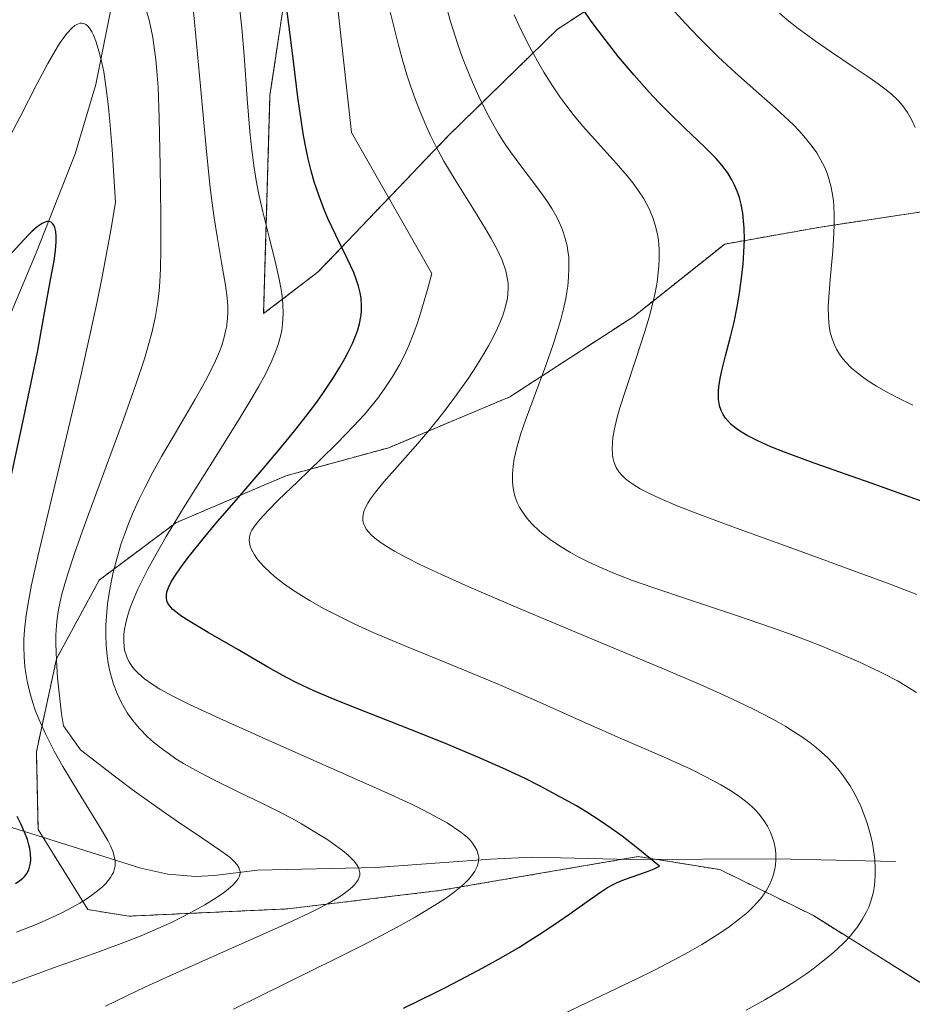
# Model space of a CAD drawing. Units: metres. Extents: x 638644 to 642125, y 4704366 to 4706734.
# Drawn here: x 641337 to 641490, y 4705644 to 4705813 of the extents above; entities that cross this region are included whole.
import ezdxf

# ---------------------------------------------------------------- set-up
doc = ezdxf.new("R2010")
doc.units = ezdxf.units.M
doc.header["$MEASUREMENT"] = 0
doc.linetypes.add('TRAZOS', pattern=[0.75, 0.5, -0.25])
for name, color, linetype, lineweight in [('Arbolado forestal', 92, 'TRAZOS', 0), ('Arbolado forestal CxS', 92, 'Continuous', 0), ('Corriente natural lineal', 142, 'Continuous', 13), ('Curva de nivel maestra', 36, 'Continuous', 30), ('Curva de nivel normal', 36, 'Continuous', 0)]:
    doc.layers.add(name, color=color, linetype=linetype, lineweight=lineweight)

# ---------------------------------------------------------------- blocks, each defined once
blk = doc.blocks.new('*U160')
at = {"layer": 'Curva de nivel normal', "color": 36, "linetype": 'Continuous', "lineweight": 0}
blk.add_polyline3d([(641336.64, 4705656.69, 830), (641340.01, 4705658.03, 830), (641342.17, 4705658.95, 830), (641344.33, 4705659.97, 830), (641346.27, 4705660.97, 830), (641347.53, 4705661.68, 830), (641348.45, 4705662.25, 830), (641349.57, 4705663.02, 830), (641350.34, 4705663.59, 830), (641351.4, 4705664.48, 830), (641351.98, 4705665.05, 830), (641352.77, 4705666.05, 830), (641353.08, 4705666.57, 830), (641353.27, 4705666.94, 830), (641353.42, 4705667.41, 830), (641353.55, 4705668.09, 830), (641353.57, 4705668.79, 830), (641353.53, 4705669.25, 830), (641353.42, 4705669.75, 830), (641353.16, 4705670.59, 830), (641352.78, 4705671.52, 830), (641352.32, 4705672.43, 830), (641350.88, 4705674.86, 830), (641347.21, 4705680.76, 830), (641344.59, 4705685.15, 830), (641343.12, 4705687.78, 830), (641341.68, 4705690.61, 830), (641340.52, 4705693.16, 830), (641339.85, 4705694.84, 830), (641339.42, 4705696.09, 830), (641338.91, 4705697.87, 830), (641338.47, 4705699.78, 830), (641338.22, 4705701.17, 830), (641338.08, 4705702.29, 830), (641337.95, 4705703.97, 830), (641337.9, 4705705.7, 830), (641337.92, 4705706.94, 830), (641338.02, 4705708.6, 830), (641338.31, 4705711.1, 830), (641338.73, 4705713.81, 830), (641339.23, 4705716.35, 830), (641340.32, 4705721.22, 830), (641342.63, 4705731.03, 830), (641345.55, 4705743.23, 830), (641347.66, 4705752.21, 830), (641349.35, 4705759.73, 830), (641350.42, 4705764.68, 830), (641351.35, 4705769.25, 830), (641352.85, 4705777.23, 830), (641353.66, 4705782, 830), (641353.06, 4705791.11, 830), (641352.67, 4705795.91, 830), (641352.38, 4705798.86, 830), (641351.99, 4705801.97, 830), (641351.61, 4705804.44, 830), (641351.29, 4705806.02, 830), (641350.83, 4705807.82, 830), (641350.26, 4705809.69, 830), (641349.87, 4705810.74, 830), (641349.58, 4705811.31, 830), (641349.19, 4705811.91, 830), (641348.8, 4705812.36, 830), (641348.53, 4705812.58, 830), (641348.19, 4705812.73, 830), (641347.85, 4705812.8, 830), (641347.59, 4705812.78, 830), (641347.27, 4705812.69, 830), (641347.01, 4705812.58, 830), (641346.68, 4705812.37, 830), (641346.15, 4705811.93, 830), (641345.36, 4705811.1, 830), (641344.59, 4705810.13, 830), (641344.03, 4705809.3, 830), (641343.25, 4705808.03, 830), (641342.02, 4705805.85, 830), (641340.21, 4705802.43, 830), (641337.25, 4705796.71, 830), (641334.91, 4705792.22, 830)], dxfattribs=at)
blk = doc.blocks.new('*U163')
at = {"layer": 'Curva de nivel normal', "color": 36, "linetype": 'Continuous', "lineweight": 0}
blk.add_polyline3d([(641335.87, 4705647.91, 835), (641338.35, 4705648.86, 835), (641343, 4705650.55, 835), (641350.76, 4705653.32, 835), (641355.53, 4705655.1, 835), (641358.13, 4705656.14, 835), (641360.93, 4705657.33, 835), (641363.37, 4705658.43, 835), (641364.92, 4705659.18, 835), (641366.71, 4705660.11, 835), (641368.95, 4705661.37, 835), (641370.93, 4705662.61, 835), (641372.16, 4705663.46, 835), (641372.97, 4705664.1, 835), (641373.81, 4705664.83, 835), (641374.15, 4705665.16, 835), (641374.67, 4705665.84, 835), (641374.95, 4705666.3, 835), (641375.04, 4705666.81, 835), (641375.02, 4705667.14, 835), (641374.95, 4705667.41, 835), (641374.79, 4705667.79, 835), (641374.5, 4705668.25, 835), (641373.97, 4705668.9, 835), (641373.45, 4705669.39, 835), (641372.88, 4705669.83, 835), (641371.54, 4705670.77, 835), (641368.47, 4705672.87, 835), (641364.3, 4705675.7, 835), (641360.7, 4705678.2, 835), (641356.49, 4705681.21, 835), (641353.9, 4705683.13, 835), (641347.6, 4705687.99, 835), (641344.68, 4705692.15, 835), (641344.37, 4705694.18, 835), (641343.69, 4705700.35, 835), (641343.54, 4705702.37, 835), (641343.43, 4705704.65, 835), (641343.39, 4705706.43, 835), (641343.41, 4705707.75, 835), (641343.5, 4705709.37, 835), (641343.61, 4705710.55, 835), (641343.83, 4705712.05, 835), (641344.11, 4705713.5, 835), (641344.41, 4705714.73, 835), (641344.91, 4705716.48, 835), (641345.55, 4705718.56, 835), (641346.66, 4705721.9, 835), (641348.26, 4705726.42, 835), (641351.21, 4705734.47, 835), (641354.99, 4705744.72, 835), (641357.21, 4705750.94, 835), (641358.59, 4705755.13, 835), (641359.38, 4705757.76, 835), (641359.87, 4705759.63, 835), (641360.43, 4705762.21, 835), (641360.88, 4705764.91, 835), (641361.12, 4705766.84, 835), (641361.25, 4705768.36, 835), (641361.37, 4705770.66, 835), (641361.44, 4705773.89, 835), (641361.44, 4705779.75, 835), (641361.33, 4705788.26, 835), (641361.15, 4705796.51, 835), (641360.94, 4705801.81, 835), (641360.75, 4705804.57, 835), (641360.56, 4705806.58, 835), (641360.35, 4705808.21, 835), (641360.03, 4705810.32, 835), (641359.7, 4705812, 835), (641359.39, 4705813.31, 835), (641358.91, 4705815.06, 835)], dxfattribs=at)
blk = doc.blocks.new('*U198')
at = {"layer": 'Curva de nivel maestra', "color": 36, "linetype": 'Continuous', "lineweight": 30}
for points in [[(641336.47, 4705665.07, 825), (641337.2, 4705665.54, 825), (641337.75, 4705665.99, 825), (641338.07, 4705666.32, 825), (641338.39, 4705666.76, 825), (641338.73, 4705667.42, 825), (641338.94, 4705668.07, 825), (641339.04, 4705668.54, 825), (641339.08, 4705669.18, 825), (641339.04, 4705670.12, 825), (641338.91, 4705671.03, 825), (641338.76, 4705671.7, 825), (641338.5, 4705672.59, 825), (641338.01, 4705673.89, 825), (641337.4, 4705675.28, 825), (641336.74, 4705676.58, 825)], [(641335.44, 4705733.65, 825), (641337.92, 4705745.1, 825), (641339.41, 4705752.18, 825), (641340.28, 4705756.57, 825), (641341.47, 4705763.04, 825), (641342.49, 4705768.69, 825), (641343.08, 4705772, 825), (641343.33, 4705773.75, 825), (641343.45, 4705775.23, 825), (641343.46, 4705776.16, 825), (641343.37, 4705777.04, 825), (641343.22, 4705777.71, 825), (641343.07, 4705778.08, 825), (641342.84, 4705778.39, 825), (641342.58, 4705778.6, 825), (641342.37, 4705778.7, 825), (641342.09, 4705778.74, 825), (641341.86, 4705778.72, 825), (641341.55, 4705778.63, 825), (641341.03, 4705778.38, 825), (641340.19, 4705777.81, 825), (641339.29, 4705777.03, 825), (641338.67, 4705776.42, 825), (641335.13, 4705772.58, 825)]]:
    blk.add_polyline3d(points, dxfattribs=at)

msp = doc.modelspace()

# ---------------------------------------------------------------- linework, layer by layer
at = {"layer": 'Arbolado forestal', "color": 92, "linetype": 'TRAZOS', "lineweight": 0}
for points in [[(641496.68, 4705934.6, 911.55), (641480.24, 4705931.05, 902.74), (641461.88, 4705928.09, 892.62), (641449.27, 4705923.36, 886.18), (641427.43, 4705905.08, 876.16), (641404.46, 4705880.41, 864.7), (641393.47, 4705859.83, 858.04), (641386.95, 4705838.71, 853.35), (641382.93, 4705818.92, 850.33), (641380.16, 4705800.43, 846.63), (641379.07, 4705762.91, 841.66), (641388.45, 4705770.11, 847.39), (641410.81, 4705793.49, 861.46), (641429.47, 4705811.71, 872.58), (641439.5, 4705818.29, 877.71), (641450.87, 4705821.08, 881.68), (641470.7, 4705844.41, 894.37), (641481.75, 4705861.81, 902.17), (641499.06, 4705883.81, 912.92)], [(641496.68, 4705934.6, 911.55), (641480.24, 4705931.05, 902.74), (641461.88, 4705928.09, 892.62), (641449.27, 4705923.36, 886.18), (641427.43, 4705905.08, 876.16), (641404.46, 4705880.41, 864.7), (641393.47, 4705859.83, 858.04), (641386.95, 4705838.71, 853.35), (641382.93, 4705818.92, 850.33), (641380.16, 4705800.43, 846.63), (641379.07, 4705762.91, 841.66), (641388.45, 4705770.11, 847.39), (641410.81, 4705793.49, 861.46), (641429.47, 4705811.71, 872.58), (641439.5, 4705818.29, 877.71), (641450.87, 4705821.08, 881.68), (641470.7, 4705844.41, 894.37), (641481.75, 4705861.81, 902.17), (641499.06, 4705883.81, 912.92)], [(641494.33, 4705780.75, 884.76), (641474.69, 4705777.77, 878.97), (641458.24, 4705774.86, 873.33), (641442.62, 4705762.43, 868.73), (641421.32, 4705748.61, 863.27), (641400.54, 4705739.88, 857.5), (641382.86, 4705735.04, 852.8), (641363.97, 4705726.98, 845.42), (641350.84, 4705717.16, 839.58), (641343.51, 4705703.65, 835.83), (641340.05, 4705687.68, 830), (641340.34, 4705674.34, 825.57), (641341.21, 4705672.95, 825.72), (641348.9, 4705660.56, 830.1), (641355.91, 4705659.44, 831.61), (641383.21, 4705660.69, 838.55), (641409.19, 4705663.82, 844.02), (641440.51, 4705669.18, 849.68), (641443.38, 4705669.67, 849.95), (641446.53, 4705669.17, 850.31), (641457.41, 4705667.44, 852.5), (641473.46, 4705659.54, 857.87), (641499.88, 4705642.98, 866.08)], [(641494.33, 4705780.75, 884.76), (641474.69, 4705777.77, 878.97), (641458.24, 4705774.86, 873.33), (641442.62, 4705762.43, 868.73), (641421.32, 4705748.61, 863.27), (641400.54, 4705739.88, 857.5), (641382.86, 4705735.04, 852.8), (641363.97, 4705726.98, 845.42), (641350.84, 4705717.16, 839.58), (641343.51, 4705703.65, 835.83), (641340.05, 4705687.68, 830), (641340.34, 4705674.34, 825.57), (641341.21, 4705672.95, 825.72), (641348.9, 4705660.56, 830.1), (641355.91, 4705659.44, 831.61), (641383.21, 4705660.69, 838.55), (641409.19, 4705663.82, 844.02), (641440.51, 4705669.18, 849.68), (641443.38, 4705669.67, 849.95), (641446.53, 4705669.17, 850.31), (641457.41, 4705667.44, 852.5), (641473.46, 4705659.54, 857.87), (641499.88, 4705642.98, 866.08)]]:
    msp.add_polyline3d(points, dxfattribs=at)
at = {"layer": 'Arbolado forestal CxS', "color": 92, "linetype": 'Continuous', "lineweight": 0}
for points in [[(641496.69, 4705934.59, 911.55), (641480.24, 4705931.05, 902.74), (641461.88, 4705928.09, 892.62), (641449.27, 4705923.36, 886.18), (641427.43, 4705905.08, 876.16), (641404.46, 4705880.41, 864.7), (641393.48, 4705859.83, 858.04), (641386.95, 4705838.71, 853.35), (641382.93, 4705818.92, 850.33), (641380.16, 4705800.43, 846.63), (641379.07, 4705762.91, 841.66), (641388.45, 4705770.11, 847.39), (641410.81, 4705793.49, 861.46), (641429.47, 4705811.71, 872.58), (641439.5, 4705818.29, 877.71), (641450.87, 4705821.08, 881.68), (641470.7, 4705844.41, 894.37), (641481.75, 4705861.81, 902.17), (641499.06, 4705883.81, 912.92)], [(641499.06, 4705883.81, 912.92), (641481.75, 4705861.81, 902.17), (641470.7, 4705844.41, 894.37), (641450.87, 4705821.08, 881.68), (641439.5, 4705818.29, 877.71), (641429.47, 4705811.71, 872.58), (641410.81, 4705793.49, 861.46), (641388.45, 4705770.11, 847.39), (641379.07, 4705762.91, 841.66), (641380.16, 4705800.43, 846.63), (641382.93, 4705818.92, 850.33), (641386.95, 4705838.71, 853.35), (641393.48, 4705859.83, 858.04), (641404.46, 4705880.41, 864.7), (641427.43, 4705905.08, 876.16), (641449.27, 4705923.36, 886.18), (641461.88, 4705928.09, 892.62), (641480.24, 4705931.05, 902.74), (641496.69, 4705934.59, 911.55)], [(641494.33, 4705780.75, 884.76), (641474.69, 4705777.77, 878.96), (641458.24, 4705774.86, 873.33), (641442.62, 4705762.43, 868.73), (641421.32, 4705748.61, 863.27), (641400.54, 4705739.88, 857.5), (641382.86, 4705735.03, 852.8), (641363.97, 4705726.98, 845.42), (641350.84, 4705717.16, 839.58), (641343.51, 4705703.65, 835.83), (641340.05, 4705687.68, 830), (641340.34, 4705674.34, 825.57), (641348.9, 4705660.56, 830.1), (641355.91, 4705659.44, 831.61), (641383.21, 4705660.69, 838.55), (641409.19, 4705663.82, 844.02), (641443.38, 4705669.67, 849.95), (641457.41, 4705667.44, 852.5), (641473.46, 4705659.54, 857.87), (641499.88, 4705642.98, 866.08)], [(641499.88, 4705642.98, 866.08), (641473.46, 4705659.54, 857.87), (641457.41, 4705667.44, 852.5), (641443.38, 4705669.67, 849.95), (641409.19, 4705663.82, 844.02), (641383.21, 4705660.69, 838.55), (641355.91, 4705659.44, 831.61), (641348.9, 4705660.56, 830.1), (641340.34, 4705674.34, 825.57), (641340.05, 4705687.68, 830), (641343.51, 4705703.65, 835.83), (641350.84, 4705717.16, 839.58), (641363.97, 4705726.98, 845.42), (641382.86, 4705735.03, 852.8), (641400.54, 4705739.88, 857.5), (641421.32, 4705748.61, 863.27), (641442.62, 4705762.43, 868.73), (641458.24, 4705774.86, 873.33), (641474.69, 4705777.77, 878.96), (641494.33, 4705780.75, 884.76)]]:
    msp.add_polyline3d(points, dxfattribs=at)
at = {"layer": 'Corriente natural lineal', "color": 142, "linetype": 'Continuous', "lineweight": 13}
for points in [[(641353.42, 4705892.6, 841.75), (641354.43, 4705890.34, 841.32), (641356.52, 4705883.23, 840.37), (641357.23, 4705878.41, 839.98), (641356.93, 4705861.84, 837.17), (641355.2, 4705835.93, 834.87), (641353.18, 4705816.91, 832.67), (641350.28, 4705802.28, 828.67), (641346.69, 4705790.38, 826.52), (641340.02, 4705773.38, 824.54), (641326.61, 4705741.55, 819.37), (641318.57, 4705723.94, 817.21), (641309.09, 4705706.13, 814.89), (641294.93, 4705682.17, 811.64), (641292.33, 4705678.42, 810.98)], [(641487.55, 4705668.82, 860.56), (641467.08, 4705669.3, 854.47), (641442.05, 4705669.14, 849.81), (641425.26, 4705669.54, 846.52), (641417.96, 4705669.24, 844.84), (641398.32, 4705667.79, 840.04), (641378.02, 4705667.35, 835.09), (641370.65, 4705666.43, 833.55), (641367.39, 4705666.25, 833.02), (641362.63, 4705666.64, 831.76), (641358.01, 4705667.69, 830.32), (641329.4, 4705676.64, 821.64), (641325.33, 4705677.67, 820.32), (641320.61, 4705677.45, 819.04), (641313.4, 4705676.34, 817.06), (641292.33, 4705678.42, 810.98)]]:
    msp.add_polyline3d(points, dxfattribs=at)
at = {"layer": 'Curva de nivel maestra', "color": 36, "linetype": 'Continuous', "lineweight": 30}
for points in [[(641403.11, 4705643.63, 850), (641408.48, 4705646.29, 850), (641410.19, 4705647.15, 850), (641413.77, 4705649.01, 850), (641416.7, 4705650.57, 850), (641419.89, 4705652.35, 850), (641422.87, 4705654.08, 850), (641424.68, 4705655.18, 850), (641426.38, 4705656.27, 850), (641428.87, 4705657.93, 850), (641431.64, 4705659.85, 850), (641435.01, 4705662.25, 850), (641437.07, 4705663.68, 850), (641438.1, 4705664.34, 850), (641439.09, 4705664.89, 850), (641439.86, 4705665.26, 850), (641441.21, 4705665.8, 850), (641443.47, 4705666.59, 850), (641445.28, 4705667.24, 850), (641446.1, 4705667.57, 850), (641447.06, 4705668.02, 850), (641443.05, 4705671.29, 850), (641440.61, 4705673.17, 850), (641438.88, 4705674.43, 850), (641436.69, 4705675.93, 850), (641434.56, 4705677.29, 850), (641432.78, 4705678.36, 850), (641430.03, 4705679.89, 850), (641426.53, 4705681.76, 850), (641423.97, 4705683.06, 850), (641420.67, 4705684.63, 850), (641415.84, 4705686.77, 850), (641410.67, 4705688.94, 850), (641406.02, 4705690.8, 850), (641393.93, 4705695.55, 850), (641390.66, 4705696.87, 850), (641387.57, 4705698.2, 850), (641384.9, 4705699.43, 850), (641382.89, 4705700.46, 850), (641379.79, 4705702.2, 850), (641374.63, 4705705.23, 850), (641369.56, 4705708.17, 850), (641366.38, 4705710.05, 850), (641364.86, 4705711.03, 850), (641363.98, 4705711.68, 850), (641363.5, 4705712.1, 850), (641363.07, 4705712.57, 850), (641362.74, 4705713.03, 850), (641362.57, 4705713.31, 850), (641362.47, 4705713.6, 850), (641362.38, 4705714.08, 850), (641362.37, 4705714.59, 850), (641362.46, 4705715.07, 850), (641362.74, 4705715.86, 850), (641363.21, 4705716.83, 850), (641363.82, 4705717.84, 850), (641364.91, 4705719.42, 850), (641366.35, 4705721.33, 850), (641368.69, 4705724.26, 850), (641370.82, 4705726.82, 850), (641374.33, 4705730.9, 850), (641379.16, 4705736.5, 850), (641382.72, 4705740.7, 850), (641384.68, 4705743.11, 850), (641386.33, 4705745.22, 850), (641388.01, 4705747.47, 850), (641389.1, 4705749.01, 850), (641390.17, 4705750.56, 850), (641391.06, 4705751.94, 850), (641392.17, 4705753.74, 850), (641393, 4705755.18, 850), (641393.59, 4705756.29, 850), (641394.32, 4705757.8, 850), (641394.92, 4705759.2, 850), (641395.24, 4705760.11, 850), (641395.52, 4705761.15, 850), (641395.77, 4705762.36, 850), (641395.86, 4705763.22, 850), (641395.88, 4705764.28, 850), (641395.79, 4705765.56, 850), (641395.64, 4705766.51, 850), (641395.36, 4705767.65, 850), (641394.97, 4705768.85, 850), (641394.53, 4705769.98, 850), (641393.48, 4705772.25, 850), (641391.44, 4705776.41, 850), (641390.09, 4705779.27, 850), (641389.33, 4705781.06, 850), (641388.52, 4705783.23, 850), (641387.77, 4705785.52, 850), (641387.23, 4705787.45, 850), (641386.72, 4705789.49, 850), (641386.37, 4705791.14, 850), (641385.93, 4705793.48, 850), (641385.55, 4705795.82, 850), (641384.97, 4705800.06, 850), (641384.02, 4705807.65, 850), (641383.07, 4705815.27, 850)], [(641496.62, 4705729.02, 875), (641484.34, 4705733.44, 875), (641473.62, 4705737.22, 875), (641468.49, 4705739.1, 875), (641466.15, 4705740.04, 875), (641463.94, 4705741.04, 875), (641462.07, 4705741.99, 875), (641460.95, 4705742.66, 875), (641460.19, 4705743.2, 875), (641459.36, 4705743.89, 875), (641458.88, 4705744.36, 875), (641458.39, 4705744.96, 875), (641457.97, 4705745.59, 875), (641457.69, 4705746.16, 875), (641457.41, 4705746.93, 875), (641457.29, 4705747.46, 875), (641457.19, 4705748.17, 875), (641457.15, 4705748.92, 875), (641457.16, 4705749.43, 875), (641457.18, 4705749.72, 875), (641457.3, 4705750.74, 875), (641457.53, 4705752.07, 875), (641457.82, 4705753.36, 875), (641458.4, 4705755.65, 875), (641459.24, 4705758.91, 875), (641459.84, 4705761.46, 875), (641460.38, 4705764.1, 875), (641460.73, 4705766.07, 875), (641461.08, 4705768.52, 875), (641461.41, 4705771.41, 875), (641461.55, 4705773.46, 875), (641461.61, 4705775.67, 875), (641461.58, 4705777.59, 875), (641461.49, 4705778.82, 875), (641461.34, 4705780.15, 875), (641461.13, 4705781.38, 875), (641460.96, 4705782.14, 875), (641460.75, 4705782.85, 875), (641460.38, 4705783.93, 875), (641459.94, 4705784.99, 875), (641459.48, 4705785.88, 875), (641458.7, 4705787.12, 875), (641457.74, 4705788.43, 875), (641456.77, 4705789.55, 875), (641454.85, 4705791.49, 875), (641451.38, 4705794.79, 875), (641448.58, 4705797.5, 875), (641446.94, 4705799.17, 875), (641445.28, 4705800.94, 875), (641442.67, 4705803.89, 875), (641440.03, 4705807.01, 875), (641438.26, 4705809.22, 875), (641436.55, 4705811.46, 875), (641435.33, 4705813.13, 875), (641433.88, 4705815.24, 875)]]:
    msp.add_polyline3d(points, dxfattribs=at)
at = {"layer": 'Curva de nivel normal', "color": 36, "linetype": 'Continuous', "lineweight": 0}
for points in [[(641429.14, 4705641.97, 855), (641435.81, 4705645.16, 855), (641443.26, 4705648.73, 855), (641446.05, 4705650.13, 855), (641449.54, 4705651.93, 855), (641451.88, 4705653.2, 855), (641454.3, 4705654.59, 855), (641456.33, 4705655.82, 855), (641457.59, 4705656.63, 855), (641459.02, 4705657.62, 855), (641460.78, 4705658.95, 855), (641462.19, 4705660.14, 855), (641463.03, 4705660.93, 855), (641463.87, 4705661.83, 855), (641464.6, 4705662.7, 855), (641465.01, 4705663.26, 855), (641465.38, 4705663.81, 855), (641465.87, 4705664.7, 855), (641466.3, 4705665.62, 855), (641466.58, 4705666.43, 855), (641466.85, 4705667.49, 855), (641466.97, 4705668.2, 855), (641467.04, 4705669.11, 855), (641467.03, 4705670.04, 855), (641466.95, 4705670.87, 855), (641466.71, 4705672.05, 855), (641466.35, 4705673.22, 855), (641466.04, 4705674, 855), (641465.59, 4705674.87, 855), (641465.09, 4705675.69, 855), (641464.68, 4705676.27, 855), (641464.1, 4705677, 855), (641463.6, 4705677.56, 855), (641462.88, 4705678.27, 855), (641462.11, 4705678.94, 855), (641460.81, 4705679.94, 855), (641459.22, 4705681.02, 855), (641457.6, 4705681.99, 855), (641455.12, 4705683.32, 855), (641452.28, 4705684.72, 855), (641447.31, 4705686.95, 855), (641440.3, 4705690.01, 855), (641433.33, 4705693.08, 855), (641426.56, 4705696.11, 855), (641419.35, 4705699.26, 855), (641411.45, 4705702.55, 855), (641403.59, 4705705.76, 855), (641397.99, 4705708.11, 855), (641394.62, 4705709.63, 855), (641391.5, 4705711.16, 855), (641389.34, 4705712.29, 855), (641387.06, 4705713.59, 855), (641385.1, 4705714.78, 855), (641383.87, 4705715.58, 855), (641382.48, 4705716.58, 855), (641380.94, 4705717.79, 855), (641380.11, 4705718.51, 855), (641379.23, 4705719.37, 855), (641378.43, 4705720.23, 855), (641377.92, 4705720.88, 855), (641377.51, 4705721.48, 855), (641376.98, 4705722.4, 855), (641376.74, 4705722.95, 855), (641376.59, 4705723.93, 855), (641376.65, 4705724.6, 855), (641376.82, 4705725.24, 855), (641377.04, 4705725.71, 855), (641377.48, 4705726.39, 855), (641378.44, 4705727.57, 855), (641379.84, 4705729.09, 855), (641381.59, 4705730.85, 855), (641384.92, 4705734.08, 855), (641388.88, 4705737.9, 855), (641391.7, 4705740.68, 855), (641394.52, 4705743.57, 855), (641396.37, 4705745.58, 855), (641397.43, 4705746.83, 855), (641398.66, 4705748.4, 855), (641399.76, 4705749.95, 855), (641401.23, 4705752.2, 855), (641402.38, 4705754.12, 855), (641403.12, 4705755.53, 855), (641403.99, 4705757.45, 855), (641404.87, 4705759.64, 855), (641405.47, 4705761.33, 855), (641406.07, 4705763.19, 855), (641407.21, 4705767.03, 855), (641407.96, 4705769.79, 855), (641394.15, 4705794, 855), (641390.52, 4705827.32, 855)], [(641373.88, 4705643.46, 845), (641391.52, 4705652.15, 845), (641397.14, 4705654.99, 845), (641401.99, 4705657.55, 845), (641405.07, 4705659.26, 845), (641408.01, 4705661.02, 845), (641410.28, 4705662.49, 845), (641411.57, 4705663.4, 845), (641412.71, 4705664.29, 845), (641413.47, 4705664.95, 845), (641414.26, 4705665.74, 845), (641414.79, 4705666.35, 845), (641415.34, 4705667.15, 845), (641415.74, 4705667.95, 845), (641415.92, 4705668.51, 845), (641415.99, 4705668.95, 845), (641416, 4705669.55, 845), (641415.92, 4705670.04, 845), (641415.68, 4705670.75, 845), (641415.3, 4705671.47, 845), (641414.93, 4705671.99, 845), (641414.58, 4705672.41, 845), (641414.01, 4705672.98, 845), (641413.51, 4705673.42, 845), (641412.93, 4705673.88, 845), (641410.6, 4705675.47, 845), (641406.64, 4705677.61, 845), (641404.23, 4705678.78, 845), (641399.69, 4705680.85, 845), (641390.66, 4705684.85, 845), (641380.45, 4705689.37, 845), (641371.57, 4705693.37, 845), (641366.2, 4705695.87, 845), (641363.47, 4705697.23, 845), (641361.27, 4705698.44, 845), (641359.91, 4705699.28, 845), (641358.62, 4705700.21, 845), (641357.53, 4705701.15, 845), (641356.87, 4705701.82, 845), (641356.43, 4705702.39, 845), (641355.96, 4705703.14, 845), (641355.69, 4705703.65, 845), (641355.44, 4705704.32, 845), (641355.25, 4705704.94, 845), (641355.2, 4705705.16, 845), (641355.13, 4705705.67, 845), (641355.06, 4705706.68, 845), (641355.09, 4705707.85, 845), (641355.19, 4705708.75, 845), (641355.33, 4705709.51, 845), (641355.63, 4705710.7, 845), (641356.06, 4705712.09, 845), (641356.56, 4705713.44, 845), (641357.42, 4705715.45, 845), (641358.31, 4705717.32, 845), (641359.19, 4705719.03, 845), (641360.62, 4705721.62, 845), (641362.35, 4705724.61, 845), (641365.62, 4705730, 845), (641370.55, 4705737.9, 845), (641375.05, 4705745.09, 845), (641377.23, 4705748.67, 845), (641378.26, 4705750.45, 845), (641379.32, 4705752.42, 845), (641380.38, 4705754.58, 845), (641381.02, 4705756.05, 845), (641381.58, 4705757.63, 845), (641381.98, 4705759.05, 845), (641382.17, 4705759.99, 845), (641382.33, 4705761.18, 845), (641382.42, 4705762.85, 845), (641382.38, 4705764.61, 845), (641382.26, 4705765.93, 845), (641382.09, 4705767.06, 845), (641381.76, 4705768.83, 845), (641381.17, 4705771.43, 845), (641380.05, 4705775.82, 845), (641378.91, 4705780.4, 845), (641378.24, 4705783.37, 845), (641377.78, 4705785.79, 845), (641377.43, 4705787.93, 845), (641377.03, 4705790.96, 845), (641376.7, 4705794.21, 845), (641376.27, 4705799.8, 845), (641375.73, 4705807.23, 845), (641375.33, 4705811.93, 845), (641374.65, 4705818.36, 845)], [(641400.51, 4705815.89, 860), (641402.2, 4705809.01, 860), (641402.96, 4705806.26, 860), (641403.67, 4705803.91, 860), (641404.29, 4705802.06, 860), (641405.11, 4705799.79, 860), (641405.8, 4705798, 860), (641406.75, 4705795.7, 860), (641407.74, 4705793.49, 860), (641408.63, 4705791.68, 860), (641410.03, 4705789.09, 860), (641412.11, 4705785.59, 860), (641415.26, 4705780.58, 860), (641417.17, 4705777.5, 860), (641418.16, 4705775.8, 860), (641419.16, 4705773.93, 860), (641420, 4705772.11, 860), (641420.67, 4705770.27, 860), (641421, 4705768.51, 860), (641421.04, 4705768.05, 860), (641421.06, 4705767.2, 860), (641421.02, 4705766.31, 860), (641420.92, 4705765.57, 860), (641420.73, 4705764.58, 860), (641420.51, 4705763.74, 860), (641420.13, 4705762.59, 860), (641419.68, 4705761.43, 860), (641419.24, 4705760.43, 860), (641418.52, 4705758.98, 860), (641417.67, 4705757.39, 860), (641416.86, 4705755.99, 860), (641415.6, 4705753.93, 860), (641414.24, 4705751.84, 860), (641413.24, 4705750.38, 860), (641411.92, 4705748.56, 860), (641410.26, 4705746.36, 860), (641408.99, 4705744.75, 860), (641407.48, 4705742.89, 860), (641405.53, 4705740.61, 860), (641402.51, 4705737.18, 860), (641399.73, 4705734.03, 860), (641398.26, 4705732.27, 860), (641397.4, 4705731.11, 860), (641396.94, 4705730.38, 860), (641396.54, 4705729.62, 860), (641396.26, 4705728.91, 860), (641396.14, 4705728.41, 860), (641396.09, 4705727.81, 860), (641396.13, 4705727.34, 860), (641396.28, 4705726.76, 860), (641396.48, 4705726.3, 860), (641396.7, 4705725.92, 860), (641397.08, 4705725.42, 860), (641397.48, 4705724.98, 860), (641398.18, 4705724.36, 860), (641399.03, 4705723.7, 860), (641399.93, 4705723.09, 860), (641401.54, 4705722.12, 860), (641403.64, 4705720.98, 860), (641405.9, 4705719.85, 860), (641409.62, 4705718.09, 860), (641414.3, 4705716, 860), (641423.52, 4705712.05, 860), (641437.42, 4705706.23, 860), (641448.15, 4705701.73, 860), (641454.03, 4705699.21, 860), (641457.97, 4705697.45, 860), (641460.41, 4705696.32, 860), (641463.19, 4705694.96, 860), (641466.48, 4705693.24, 860), (641468.72, 4705691.98, 860), (641470.06, 4705691.16, 860), (641471.65, 4705690.1, 860), (641472.83, 4705689.26, 860), (641473.71, 4705688.57, 860), (641474.82, 4705687.64, 860), (641475.5, 4705687.04, 860), (641475.82, 4705686.73, 860), (641476.84, 4705685.67, 860), (641477.9, 4705684.45, 860), (641478.6, 4705683.56, 860), (641479.12, 4705682.82, 860), (641479.78, 4705681.81, 860), (641480.3, 4705680.92, 860), (641480.96, 4705679.66, 860), (641481.59, 4705678.33, 860), (641482.07, 4705677.15, 860), (641482.69, 4705675.38, 860), (641483.25, 4705673.42, 860), (641483.59, 4705671.98, 860), (641483.79, 4705670.83, 860), (641483.99, 4705669.19, 860), (641484.08, 4705667.6, 860), (641484.09, 4705666.55, 860), (641484.02, 4705665.4, 860), (641483.88, 4705664.31, 860), (641483.77, 4705663.64, 860), (641483.61, 4705662.99, 860), (641483.32, 4705662, 860), (641482.96, 4705661.01, 860), (641482.57, 4705660.17, 860), (641481.91, 4705658.96, 860), (641481.07, 4705657.66, 860), (641480.37, 4705656.74, 860), (641479.76, 4705656.02, 860), (641478.78, 4705654.97, 860), (641477.62, 4705653.83, 860), (641476.51, 4705652.85, 860), (641474.88, 4705651.51, 860), (641473.44, 4705650.39, 860), (641472.16, 4705649.48, 860), (641470.3, 4705648.22, 860), (641468.2, 4705646.89, 860), (641465.1, 4705645.05, 860), (641461.95, 4705643.3, 860)], [(641351.94, 4705643.96, 840), (641355.46, 4705645.72, 840), (641358.76, 4705647.29, 840), (641364.72, 4705650.01, 840), (641374.34, 4705654.29, 840), (641380.91, 4705657.2, 840), (641384.22, 4705658.69, 840), (641386.87, 4705659.94, 840), (641388.49, 4705660.75, 840), (641390.06, 4705661.58, 840), (641391.42, 4705662.35, 840), (641392.42, 4705662.99, 840), (641393.57, 4705663.82, 840), (641394.31, 4705664.45, 840), (641394.68, 4705664.83, 840), (641395.02, 4705665.25, 840), (641395.29, 4705665.66, 840), (641395.43, 4705665.98, 840), (641395.56, 4705666.48, 840), (641395.58, 4705666.87, 840), (641395.5, 4705667.32, 840), (641395.35, 4705667.77, 840), (641395.2, 4705668.07, 840), (641395, 4705668.38, 840), (641394.61, 4705668.88, 840), (641394.11, 4705669.42, 840), (641393.57, 4705669.92, 840), (641392.62, 4705670.71, 840), (641391.38, 4705671.65, 840), (641390.07, 4705672.53, 840), (641387.92, 4705673.89, 840), (641385.56, 4705675.28, 840), (641383.83, 4705676.24, 840), (641381.76, 4705677.34, 840), (641379.09, 4705678.67, 840), (641374.7, 4705680.8, 840), (641370.19, 4705683.01, 840), (641367.35, 4705684.5, 840), (641365.33, 4705685.66, 840), (641364.01, 4705686.48, 840), (641362.65, 4705687.4, 840), (641361.69, 4705688.1, 840), (641360.17, 4705689.32, 840), (641359.15, 4705690.22, 840), (641357.76, 4705691.67, 840), (641356.62, 4705693.05, 840), (641355.66, 4705694.37, 840), (641355.11, 4705695.26, 840), (641354.61, 4705696.18, 840), (641353.91, 4705697.68, 840), (641353.3, 4705699.29, 840), (641352.92, 4705700.5, 840), (641352.67, 4705701.5, 840), (641352.39, 4705702.89, 840), (641352.21, 4705704.12, 840), (641352.05, 4705705.91, 840), (641351.97, 4705707.77, 840), (641351.99, 4705709.44, 840), (641352.12, 4705711.62, 840), (641352.27, 4705713.08, 840), (641352.54, 4705714.92, 840), (641352.87, 4705716.8, 840), (641353.23, 4705718.43, 840), (641353.85, 4705720.82, 840), (641354.63, 4705723.41, 840), (641355.27, 4705725.25, 840), (641355.82, 4705726.7, 840), (641356.69, 4705728.81, 840), (641357.7, 4705731.07, 840), (641358.65, 4705733.02, 840), (641360.03, 4705735.69, 840), (641361.54, 4705738.4, 840), (641364.08, 4705742.75, 840), (641367.3, 4705748.22, 840), (641369.08, 4705751.35, 840), (641369.96, 4705753.02, 840), (641370.82, 4705754.82, 840), (641371.49, 4705756.4, 840), (641371.87, 4705757.42, 840), (641372.25, 4705758.65, 840), (641372.6, 4705760.12, 840), (641372.74, 4705760.8, 840), (641372.77, 4705761.09, 840), (641372.88, 4705762.06, 840), (641372.93, 4705763.15, 840), (641372.92, 4705764.12, 840), (641372.82, 4705765.61, 840), (641372.53, 4705767.81, 840), (641371.86, 4705771.69, 840), (641371.08, 4705776.14, 840), (641370.57, 4705779.37, 840), (641370.16, 4705782.29, 840), (641369.83, 4705785.1, 840), (641369.25, 4705790.76, 840), (641368.23, 4705801.99, 840), (641367.04, 4705814.78, 840)], [(641410.52, 4705815.44, 865), (641411.1, 4705813.28, 865), (641411.59, 4705811.63, 865), (641412.34, 4705809.3, 865), (641413.21, 4705806.86, 865), (641413.99, 4705804.84, 865), (641415.09, 4705802.24, 865), (641416.02, 4705800.18, 865), (641416.77, 4705798.63, 865), (641417.8, 4705796.65, 865), (641418.65, 4705795.08, 865), (641419.36, 4705793.89, 865), (641420.21, 4705792.52, 865), (641420.55, 4705792, 865), (641421.45, 4705790.71, 865), (641423.39, 4705788.08, 865), (641426.08, 4705784.53, 865), (641427.68, 4705782.31, 865), (641428.53, 4705780.99, 865), (641429.4, 4705779.45, 865), (641430.1, 4705778, 865), (641430.5, 4705776.98, 865), (641430.87, 4705775.79, 865), (641431.17, 4705774.57, 865), (641431.32, 4705773.67, 865), (641431.45, 4705772.59, 865), (641431.5, 4705771.76, 865), (641431.5, 4705770.69, 865), (641431.43, 4705769.16, 865), (641431.28, 4705767.6, 865), (641431.14, 4705766.57, 865), (641430.94, 4705765.49, 865), (641430.56, 4705763.75, 865), (641430.09, 4705761.89, 865), (641429.61, 4705760.21, 865), (641428.78, 4705757.61, 865), (641427.5, 4705753.98, 865), (641425.5, 4705748.61, 865), (641424.04, 4705744.64, 865), (641423.26, 4705742.34, 865), (641422.56, 4705739.95, 865), (641422.09, 4705737.95, 865), (641421.89, 4705736.69, 865), (641421.78, 4705735.36, 865), (641421.78, 4705734.12, 865), (641421.84, 4705733.37, 865), (641421.95, 4705732.64, 865), (641422.23, 4705731.55, 865), (641422.63, 4705730.46, 865), (641422.99, 4705729.7, 865), (641423.39, 4705729.03, 865), (641424.3, 4705727.74, 865), (641425.13, 4705726.83, 865), (641426.43, 4705725.55, 865), (641427.08, 4705725.01, 865), (641428.52, 4705723.93, 865), (641430.33, 4705722.73, 865), (641431.75, 4705721.87, 865), (641432.98, 4705721.2, 865), (641434.91, 4705720.24, 865), (641437.17, 4705719.2, 865), (641439.3, 4705718.31, 865), (641442.43, 4705717.1, 865), (641445.89, 4705715.87, 865), (641451.85, 4705713.86, 865), (641460.1, 4705711.13, 865), (641466.3, 4705709.01, 865), (641469.83, 4705707.75, 865), (641472.59, 4705706.71, 865), (641474.92, 4705705.8, 865), (641478.17, 4705704.45, 865), (641481.26, 4705703.11, 865), (641483.23, 4705702.21, 865), (641485.46, 4705701.12, 865), (641487.89, 4705699.84, 865), (641489.52, 4705698.9, 865), (641491.19, 4705697.82, 865)], [(641491.21, 4705714.65, 870), (641486.66, 4705716.43, 870), (641481.32, 4705718.42, 870), (641471.83, 4705721.88, 870), (641459.65, 4705726.29, 870), (641453.14, 4705728.71, 870), (641450.07, 4705729.93, 870), (641447.18, 4705731.17, 870), (641444.97, 4705732.2, 870), (641443.74, 4705732.85, 870), (641442.66, 4705733.5, 870), (641441.94, 4705733.99, 870), (641441.23, 4705734.54, 870), (641441.02, 4705734.72, 870), (641440.65, 4705735.09, 870), (641440.07, 4705735.77, 870), (641439.6, 4705736.51, 870), (641439.35, 4705737.06, 870), (641439.19, 4705737.53, 870), (641439.04, 4705738.19, 870), (641438.95, 4705738.8, 870), (641438.92, 4705739.71, 870), (641438.95, 4705740.71, 870), (641439.05, 4705741.64, 870), (641439.31, 4705743.13, 870), (641439.71, 4705744.88, 870), (641440.17, 4705746.55, 870), (641441.18, 4705749.73, 870), (641443.05, 4705755.29, 870), (641444.48, 4705759.66, 870), (641445.25, 4705762.29, 870), (641445.89, 4705764.75, 870), (641446.28, 4705766.47, 870), (641446.62, 4705768.34, 870), (641446.84, 4705769.98, 870), (641446.95, 4705771.05, 870), (641447, 4705772.34, 870), (641446.98, 4705774.05, 870), (641446.85, 4705775.54, 870), (641446.7, 4705776.51, 870), (641446.43, 4705777.68, 870), (641445.94, 4705779.25, 870), (641445.31, 4705780.78, 870), (641444.78, 4705781.86, 870), (641444.28, 4705782.73, 870), (641443.46, 4705783.99, 870), (641442.46, 4705785.38, 870), (641441.49, 4705786.59, 870), (641439.63, 4705788.73, 870), (641436.4, 4705792.28, 870), (641433.89, 4705795.09, 870), (641432.38, 4705796.89, 870), (641430.96, 4705798.74, 870), (641429.94, 4705800.15, 870), (641428.68, 4705802.02, 870), (641427.2, 4705804.39, 870), (641426.11, 4705806.24, 870), (641424.78, 4705808.69, 870), (641423.2, 4705811.81, 870), (641422.08, 4705814.22, 870)], [(641490.52, 4705747.18, 880), (641487.74, 4705748.56, 880), (641486.04, 4705749.46, 880), (641484.31, 4705750.46, 880), (641482.77, 4705751.43, 880), (641481.88, 4705752.04, 880), (641481.08, 4705752.66, 880), (641479.97, 4705753.62, 880), (641478.98, 4705754.62, 880), (641478.36, 4705755.36, 880), (641477.93, 4705755.97, 880), (641477.43, 4705756.8, 880), (641477.07, 4705757.53, 880), (641476.67, 4705758.59, 880), (641476.37, 4705759.71, 880), (641476.2, 4705760.72, 880), (641476.06, 4705762.29, 880), (641476.03, 4705764.09, 880), (641476.1, 4705765.75, 880), (641476.35, 4705768.78, 880), (641476.79, 4705773.72, 880), (641477, 4705776.66, 880), (641477.05, 4705778.22, 880), (641477.05, 4705779.89, 880), (641476.98, 4705781.34, 880), (641476.9, 4705782.28, 880), (641476.74, 4705783.39, 880), (641476.44, 4705784.88, 880), (641476.04, 4705786.31, 880), (641475.69, 4705787.31, 880), (641475.35, 4705788.1, 880), (641474.77, 4705789.26, 880), (641474.03, 4705790.5, 880), (641473.28, 4705791.59, 880), (641472.11, 4705793.07, 880), (641471.02, 4705794.31, 880), (641470.03, 4705795.32, 880), (641468.58, 4705796.72, 880), (641466.94, 4705798.2, 880), (641464.09, 4705800.71, 880), (641460.11, 4705804.25, 880), (641457.13, 4705807.02, 880), (641455.44, 4705808.65, 880), (641453.83, 4705810.28, 880), (641451.43, 4705812.81, 880), (641449.13, 4705815.36, 880)], [(641490.95, 4705794.9, 885), (641490.33, 4705796.24, 885), (641489.63, 4705797.47, 885), (641489.08, 4705798.27, 885), (641488.6, 4705798.88, 885), (641487.82, 4705799.73, 885), (641486.89, 4705800.61, 885), (641485.97, 4705801.37, 885), (641484.59, 4705802.4, 885), (641483.04, 4705803.48, 885), (641480.31, 4705805.3, 885), (641476.57, 4705807.81, 885), (641473.82, 4705809.72, 885), (641472.28, 4705810.83, 885), (641470.87, 4705811.9, 885), (641468.99, 4705813.38, 885), (641467.64, 4705814.51, 885)]]:
    msp.add_polyline3d(points, dxfattribs=at)

# ---------------------------------------------------------------- block references
at = {"layer": 'Curva de nivel maestra', "color": 36, "linetype": 'Continuous', "lineweight": 30}
msp.add_blockref('*U198', (0, 0), dxfattribs=at)
at = {"layer": 'Curva de nivel normal', "color": 36, "linetype": 'Continuous', "lineweight": 0}
for name in ['*U160', '*U163']:
    msp.add_blockref(name, (0, 0), dxfattribs=at)

doc.saveas('drawing.dxf')
